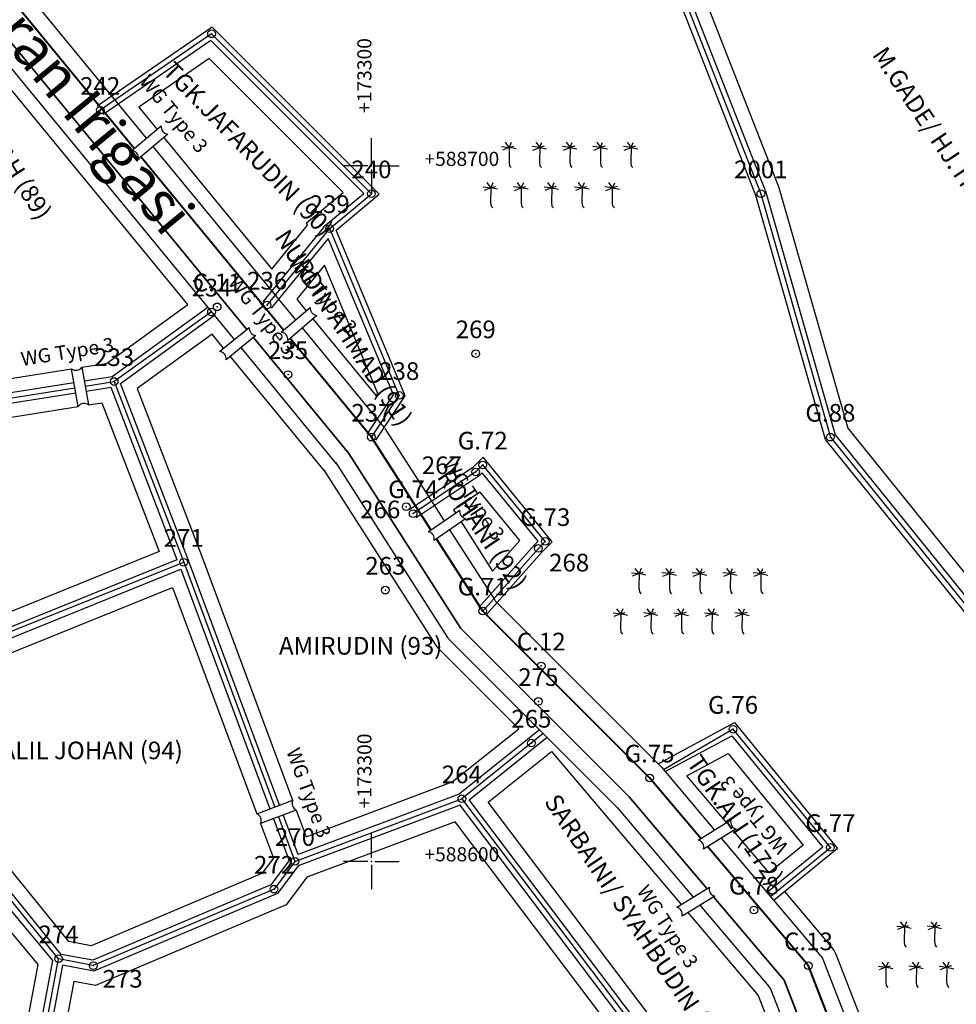
# Model space of a CAD drawing. Units: inches. Extents: x 4.2 to 88.9, y 19.1 to 88.9.
# Drawn here: x 38.6 to 38.7, y 81.5 to 81.7 of the extents above; entities that cross this region are included whole.
import ezdxf
from ezdxf.enums import TextEntityAlignment as Align

# ---------------------------------------------------------------- set-up
doc = ezdxf.new("R2010")
doc.units = ezdxf.units.IN
doc.header["$MEASUREMENT"] = 0
doc.linetypes.add('DASHDOT', pattern=[1, 0.5, -0.25, 0, -0.25])
doc.linetypes.add('DASHEDX2', pattern=[1.5, 1, -0.5])
for name, color, linetype in [('BULAT1', 7, 'Continuous'), ('Double', 144, 'Continuous'), ('Grid', 7, 'Continuous'), ('Nama 1', 7, 'Continuous'), ('PATOK1', 7, 'Continuous'), ('tambak', 7, 'Continuous'), ('Tanggul', 7, 'Continuous')]:
    doc.layers.add(name, color=color, linetype=linetype)
doc.layers.add('Sal_existing', color=1, linetype='Continuous', lineweight=15)
doc.styles.add('L100', font='simplex.shx', dxfattribs={"height": 0.254})
doc.styles.add('L240', font='simplex.shx', dxfattribs={"height": 0.61})
doc.styles.add('L80', font='simplex.shx', dxfattribs={"height": 0.203})

msp = doc.modelspace()

# ---------------------------------------------------------------- linework, layer by layer
at = {"color": 42, "lineweight": -3}
for points in [[(38.65266792312559, 81.68279908491013), (38.65399745897503, 81.68264286141039), (38.65282433924131, 81.68217419066787)], [(38.65434939466832, 81.68350209102391), (38.65399745897503, 81.68264286141039), (38.65333269105031, 81.68354114695921)], [(38.65399745897503, 81.68264286141039), (38.65395835460595, 81.68010422826228), (38.65403656289027, 81.67947933377673), (38.65431029075262, 81.67916688677724)], [(38.65517057825491, 81.68236947010337), (38.65399745897503, 81.68264286141039), (38.65477953864593, 81.68287719678165)], [(38.65807893710326, 81.68217419066787), (38.65925205683698, 81.68264286141039), (38.657922520988, 81.68279908491013)], [(38.65858728891226, 81.68354114695921), (38.65925205683698, 81.68264286141039), (38.65960399253026, 81.68350209102391)], [(38.65925205683698, 81.68264286141039), (38.6592129524679, 81.68010422826228), (38.65929116075267, 81.67947933377673), (38.65956488861502, 81.67916688677724)], [(38.66003413650833, 81.68287719678165), (38.65925205683698, 81.68264286141039), (38.66042517611731, 81.68236947010337)], [(38.66333353496566, 81.68217419066787), (38.66450665469938, 81.68264286141039), (38.66317711884994, 81.68279908491013)], [(38.66384188677466, 81.68354114695921), (38.66450665469938, 81.68264286141039), (38.66485859039267, 81.68350209102391)], [(38.66450665469938, 81.68264286141039), (38.6644675503303, 81.68010422826228), (38.66454575861508, 81.67947933377673), (38.66481948647697, 81.67916688677724)], [(38.66528873437073, 81.68287719678165), (38.66450665469938, 81.68264286141039), (38.66567977397972, 81.68236947010337)], [(38.66858813282806, 81.68217419066787), (38.66976125256133, 81.68264286141039), (38.66843171671235, 81.68279908491013)], [(38.66909648463707, 81.68354114695921), (38.66976125256133, 81.68264286141039), (38.67011318825507, 81.68350209102391)], [(38.66976125256133, 81.68264286141039), (38.6697221481927, 81.68010422826228), (38.66980035647703, 81.67947933377673), (38.67007408433938, 81.67916688677724)], [(38.67054333223268, 81.68287719678165), (38.66976125256133, 81.68264286141039), (38.67093437184167, 81.68236947010337)], [(38.67384273069001, 81.68217419066787), (38.67501585042373, 81.68264286141039), (38.67368631457475, 81.68279908491013)], [(38.67435108249902, 81.68354114695921), (38.67501585042373, 81.68264286141039), (38.67536778611702, 81.68350209102391)], [(38.67501585042373, 81.68264286141039), (38.67497674605465, 81.68010422826228), (38.67505495433943, 81.67947933377673), (38.67532868220178, 81.67916688677724)], [(38.67579793009509, 81.68287719678165), (38.67501585042373, 81.68264286141039), (38.67618896970407, 81.68236947010337)], [(38.64949072502759, 81.67584225395649), (38.65082026087703, 81.67568603045675), (38.6496471411433, 81.67521735971422)], [(38.65117219657031, 81.67654526007027), (38.65082026087703, 81.67568603045675), (38.65015549295231, 81.67658431600603)], [(38.65082026087703, 81.67568603045675), (38.65078115650795, 81.67314739730864), (38.65085936479272, 81.67252250282354), (38.65113309265507, 81.67221005582405)], [(38.65199338015736, 81.67541263914973), (38.65082026087703, 81.67568603045675), (38.65160234054838, 81.675920365828)], [(38.65724797801931, 81.67541263914973), (38.65607485873943, 81.67568603045675), (38.65474532288999, 81.67584225395649)], [(38.65490173900571, 81.67521735971422), (38.65607485873943, 81.67568603045675), (38.65685693841078, 81.675920365828)], [(38.65642679443272, 81.67654526007027), (38.65607485873943, 81.67568603045675), (38.65541009081471, 81.67658431600603)], [(38.65607485873943, 81.67568603045675), (38.65603575437035, 81.67314739730864), (38.65611396265467, 81.67252250282354), (38.65638769051702, 81.67221005582405)], [(38.6599999207524, 81.67584225395649), (38.66132945660138, 81.67568603045675), (38.66015633686811, 81.67521735971422)], [(38.66168139229512, 81.67654526007027), (38.66132945660138, 81.67568603045675), (38.66066468867712, 81.67658431600603)], [(38.66211153627273, 81.675920365828), (38.66132945660138, 81.67568603045675), (38.66129035223275, 81.67314739730864), (38.66136856051708, 81.67252250282354), (38.66164228837943, 81.67221005582405)], [(38.66132945660138, 81.67568603045675), (38.66250257588172, 81.67541263914973)], [(38.66525451861435, 81.67584225395649), (38.66658405446378, 81.67568603045675), (38.66541093473006, 81.67521735971422)], [(38.66693599015707, 81.67654526007027), (38.66658405446378, 81.67568603045675), (38.66591928653907, 81.67658431600603)], [(38.66658405446378, 81.67568603045675), (38.6665449500947, 81.67314739730864), (38.66662315837948, 81.67252250282354), (38.66689688624137, 81.67221005582405)], [(38.66775717374412, 81.67541263914973), (38.66658405446378, 81.67568603045675), (38.66736613413514, 81.675920365828)], [(38.67215148410378, 81.67221005582405), (38.67187775624143, 81.67252250282354), (38.67179954795711, 81.67314739730864), (38.67183865232619, 81.67568603045675), (38.67050911647675, 81.67584225395649)], [(38.67066553259247, 81.67521735971422), (38.67183865232619, 81.67568603045675), (38.67117388440147, 81.67658431600603)], [(38.67262073199709, 81.675920365828), (38.67183865232619, 81.67568603045675), (38.67219058801948, 81.67654526007027)], [(38.67183865232619, 81.67568603045675), (38.67301177160607, 81.67541263914973)], [(38.67507834169282, 81.6092584519779), (38.67640787754226, 81.60910222847815), (38.67523475780854, 81.60863355773563)], [(38.67675981323555, 81.60996145809168), (38.67640787754226, 81.60910222847815), (38.67574310961754, 81.61000051402743)], [(38.67640787754226, 81.60910222847815), (38.67636877317318, 81.6065635953305), (38.6764469814575, 81.60593870084494), (38.67672070931985, 81.60562625384546)], [(38.6775809968226, 81.60882883717113), (38.67640787754226, 81.60910222847815), (38.67718995721361, 81.60933656384941)], [(38.68048935567094, 81.60863355773563), (38.68166247540421, 81.60910222847815), (38.68033293955523, 81.6092584519779)], [(38.68099770747995, 81.61000051402743), (38.68166247540421, 81.60910222847815), (38.68201441109795, 81.60996145809168)], [(38.68166247540421, 81.60910222847815), (38.68162337103558, 81.6065635953305), (38.68170157931991, 81.60593870084494), (38.68197530718226, 81.60562625384546)], [(38.68244455507556, 81.60933656384941), (38.68166247540421, 81.60910222847815), (38.68283559468455, 81.60882883717113)], [(38.68574395353289, 81.60863355773563), (38.68691707326661, 81.60910222847815), (38.68558753741718, 81.6092584519779)], [(38.6862523053419, 81.61000051402743), (38.68691707326661, 81.60910222847815), (38.6872690089599, 81.60996145809168)], [(38.68691707326661, 81.60910222847815), (38.68687796889753, 81.6065635953305), (38.68695617718231, 81.60593870084494), (38.68722990504466, 81.60562625384546)], [(38.68769915293797, 81.60933656384941), (38.68691707326661, 81.60910222847815), (38.68809019254695, 81.60882883717113)], [(38.6909985513953, 81.60863355773563), (38.69217167112902, 81.60910222847815), (38.69084213527958, 81.6092584519779)], [(38.6915069032043, 81.61000051402743), (38.69217167112902, 81.60910222847815), (38.69252360682231, 81.60996145809168)], [(38.69217167112902, 81.60910222847815), (38.69213256675994, 81.6065635953305), (38.69221077504426, 81.60593870084494), (38.69248450290661, 81.60562625384546)], [(38.69295375080037, 81.60933656384941), (38.69217167112902, 81.60910222847815), (38.6933447904089, 81.60882883717113)], [(38.6962531492577, 81.60863355773563), (38.69742626899097, 81.60910222847815), (38.69609673314199, 81.6092584519779)], [(38.6967615010667, 81.61000051402743), (38.69742626899097, 81.60910222847815), (38.69777820468471, 81.60996145809168)], [(38.69742626899097, 81.60910222847815), (38.69738716462234, 81.6065635953305), (38.69746537290666, 81.60593870084494), (38.69773910076901, 81.60562625384546)], [(38.69820834866232, 81.60933656384941), (38.69742626899097, 81.60910222847815), (38.6985993882713, 81.60882883717113)], [(38.67190114359528, 81.60230162102425), (38.67323067944426, 81.60214539752451), (38.67205755971054, 81.60167672678199)], [(38.67358261513755, 81.60300462713803), (38.67323067944426, 81.60214539752451), (38.67256591151954, 81.60304368307379)], [(38.67323067944426, 81.60214539752451), (38.67319157507518, 81.59960676437686), (38.67326978335996, 81.5989818698913), (38.67354351122231, 81.59866942289182)], [(38.6744037987246, 81.60187200621749), (38.67323067944426, 81.60214539752451), (38.67401275911561, 81.60237973289577)], [(38.679658396587, 81.60187200621749), (38.67848527730666, 81.60214539752451), (38.67715574145723, 81.60230162102425)], [(38.67731215757294, 81.60167672678199), (38.67848527730666, 81.60214539752451), (38.67926735697802, 81.60237973289577)], [(38.67883721299995, 81.60300462713803), (38.67848527730666, 81.60214539752451), (38.67782050938195, 81.60304368307379)], [(38.67848527730666, 81.60214539752451), (38.67844617293758, 81.59960676437686), (38.67852438122236, 81.5989818698913), (38.67879810908425, 81.59866942289182)], [(38.68241033931963, 81.60230162102425), (38.68373987516907, 81.60214539752451), (38.68256675543535, 81.60167672678199)], [(38.68409181086236, 81.60300462713803), (38.68373987516907, 81.60214539752451), (38.68307510724435, 81.60304368307379)], [(38.68452195483997, 81.60237973289577), (38.68373987516907, 81.60214539752451), (38.68370077079999, 81.59960676437686), (38.68377897908431, 81.5989818698913), (38.68405270694666, 81.59866942289182)], [(38.68373987516907, 81.60214539752451), (38.68491299444895, 81.60187200621749)], [(38.68766493718203, 81.60230162102425), (38.68899447303102, 81.60214539752451), (38.68782135329729, 81.60167672678199)], [(38.6893464087243, 81.60300462713803), (38.68899447303102, 81.60214539752451), (38.6883297051063, 81.60304368307379)], [(38.68899447303102, 81.60214539752451), (38.68895536866194, 81.59960676437686), (38.68903357694671, 81.5989818698913), (38.68930730480906, 81.59866942289182)], [(38.69016759231135, 81.60187200621749), (38.68899447303102, 81.60214539752451), (38.68977655270237, 81.60237973289577)], [(38.69456190267101, 81.59866942289182), (38.69428817480912, 81.5989818698913), (38.69420996652434, 81.59960676437686), (38.69424907089342, 81.60214539752451), (38.69291953504398, 81.60230162102425)], [(38.6930759511597, 81.60167672678199), (38.69424907089342, 81.60214539752451), (38.6935843029687, 81.60304368307379)], [(38.69503115056477, 81.60237973289577), (38.69424907089342, 81.60214539752451), (38.69460100658671, 81.60300462713803)], [(38.69424907089342, 81.60214539752451), (38.69542219017376, 81.60187200621749)], [(38.72085471056334, 81.54828640771711), (38.72218424641278, 81.54813018421737), (38.72101112667906, 81.54766151347485)], [(38.72253618210607, 81.5489894138309), (38.72218424641278, 81.54813018421737), (38.72151947848806, 81.54902846976665)], [(38.72218424641278, 81.54813018421737), (38.7221451420437, 81.54559155106972), (38.72222335032848, 81.54496665658417), (38.72249707819037, 81.54465420958468)], [(38.72335736569312, 81.54785679291035), (38.72218424641278, 81.54813018421737), (38.72296632608413, 81.54836451958863)], [(38.72626572454146, 81.54766151347485), (38.72743884427473, 81.54813018421737), (38.72610930842575, 81.54828640771711)], [(38.72677407635047, 81.54902846976665), (38.72743884427473, 81.54813018421737), (38.72779077996847, 81.5489894138309)], [(38.72743884427473, 81.54813018421737), (38.7273997399061, 81.54559155106972), (38.72747794819043, 81.54496665658417), (38.72775167605278, 81.54465420958468)], [(38.72822092394608, 81.54836451958863), (38.72743884427473, 81.54813018421737), (38.72861196355507, 81.54785679291035)], [(38.7176775124658, 81.54132957676347), (38.71900704831478, 81.54117335326373), (38.71783392858151, 81.54070468252121)], [(38.71935898400852, 81.54203258287725), (38.71900704831478, 81.54117335326373), (38.71834228039052, 81.54207163881301)], [(38.71900704831478, 81.54117335326373), (38.71896794394615, 81.53863472011608), (38.71904615223048, 81.53800982563052), (38.71931988009283, 81.53769737863104)], [(38.72018016759512, 81.54089996195671), (38.71900704831478, 81.54117335326373), (38.71978912798613, 81.54140768863499)], [(38.72543476545752, 81.54089996195671), (38.72426164617718, 81.54117335326373), (38.72293211032775, 81.54132957676347)], [(38.72308852644346, 81.54070468252121), (38.72426164617718, 81.54117335326373), (38.72504372584854, 81.54140768863499)], [(38.72461358187047, 81.54203258287725), (38.72426164617718, 81.54117335326373), (38.72359687825247, 81.54207163881301)], [(38.72426164617718, 81.54117335326373), (38.7242225418081, 81.53863472011608), (38.72430075009288, 81.53800982563052), (38.72457447795477, 81.53769737863104)], [(38.72818670819015, 81.54132957676347), (38.72951624403959, 81.54117335326373), (38.72834312430587, 81.54070468252121)], [(38.72986817973288, 81.54203258287725), (38.72951624403959, 81.54117335326373), (38.72885147611487, 81.54207163881301)], [(38.73029832371049, 81.54140768863499), (38.72951624403959, 81.54117335326373), (38.72947713967051, 81.53863472011608), (38.72955534795483, 81.53800982563052), (38.72982907581718, 81.53769737863104)], [(38.72951624403959, 81.54117335326373), (38.73068936331947, 81.54089996195671)]]:
    msp.add_lwpolyline(points, dxfattribs=at)
at = {"layer": 'BULAT1', "color": 1, "ltscale": 10}
for centre in [(38.60261314741683, 81.70224377779277), (38.5834131474171, 81.68904377779245), (38.63021314741673, 81.67464377779243), (38.69741314741668, 81.67464377779243), (38.62301314741671, 81.66864377779257), (38.60261314741683, 81.65424377779254), (38.60358874741678, 81.65513057779253), (38.6122131474167, 81.6554437777927), (38.64821314741675, 81.64704377779253), (38.58581314741696, 81.64224377779283), (38.6158131474167, 81.64344377779253), (38.63501314741688, 81.63984377779252), (38.63021314741673, 81.63264377779251), (38.70941314741685, 81.63264377779251), (38.64941314741691, 81.6278437777928), (38.64821314741675, 81.62664377779265), (38.63621314741704, 81.6206437777928), (38.63741314741674, 81.61944377779264), (38.65901314741677, 81.61344377779278), (38.66021314741693, 81.61464377779248), (38.59781314741667, 81.61104377779247), (38.63261314741703, 81.60624377779277), (38.64941314741691, 81.60264377779276), (38.65950874741702, 81.59316857779277), (38.65901314741677, 81.58704377779259), (38.69261314741698, 81.58224377779243), (38.65781314741707, 81.57984377779258), (38.67821314741695, 81.57384377779272), (38.6458131474169, 81.57024377779271), (38.70941314741685, 81.56184377779255), (38.61701314741686, 81.5594437777927), (38.61341314741685, 81.55464377779253), (38.69621314741698, 81.55104377779253), (38.57621314741709, 81.54264377779236), (38.57621314741709, 81.54264377779236), (38.58221314741695, 81.54144377779267), (38.7056319474168, 81.54143057779265)]:
    msp.add_circle(centre, 0.0006600000000000002, dxfattribs=at)
for p in [(38.60261314741683, 81.70224377779277), (38.5834131474171, 81.68904377779245), (38.63021314741673, 81.67464377779243), (38.69741314741668, 81.67464377779243), (38.62301314741671, 81.66864377779257), (38.60358874741678, 81.65513057779253), (38.6122131474167, 81.6554437777927), (38.60261314741683, 81.65424377779254), (38.64821314741675, 81.64704377779253), (38.6158131474167, 81.64344377779253), (38.58581314741696, 81.64224377779283), (38.63501314741688, 81.63984377779252), (38.63021314741673, 81.63264377779251), (38.70941314741685, 81.63264377779251), (38.64941314741691, 81.6278437777928), (38.64821314741675, 81.62664377779265), (38.63621314741704, 81.6206437777928), (38.63741314741674, 81.61944377779264), (38.66021314741693, 81.61464377779248), (38.65901314741677, 81.61344377779278), (38.59781314741667, 81.61104377779247), (38.63261314741703, 81.60624377779277), (38.64941314741691, 81.60264377779276), (38.65950874741702, 81.59316857779277), (38.65901314741677, 81.58704377779259), (38.69261314741698, 81.58224377779243), (38.65781314741707, 81.57984377779258), (38.67821314741695, 81.57384377779272), (38.6458131474169, 81.57024377779271), (38.70941314741685, 81.56184377779255), (38.61701314741686, 81.5594437777927), (38.61341314741685, 81.55464377779253), (38.69621314741698, 81.55104377779253), (38.57621314741709, 81.54264377779236), (38.57621314741709, 81.54264377779236), (38.58221314741695, 81.54144377779267), (38.7056319474168, 81.54143057779265)]:
    msp.add_point(p, dxfattribs=at)
at = {"layer": 'Double', "color": 6}
for p, q in [((38.58886439751541, 81.68208293535736), (38.59391066751232, 81.68633677587104)), ((38.59504944899527, 81.6849425173009), (38.59000257143725, 81.68068816463256)), ((38.6146417633081, 81.6507327957952), (38.61965241657845, 81.65502853249654)), ((38.62080277503128, 81.6536438102662), (38.61579151848809, 81.64934755636614)), ((38.60400779084694, 81.64741566930661), (38.60912133828197, 81.65158839415153)), ((38.61023771257805, 81.65017613048713), (38.6051235494815, 81.64600290325416)), ((38.58024529821205, 81.644705388268), (38.58138412539756, 81.63820357603163)), ((38.57960616108176, 81.63792132057733), (38.57846747099211, 81.6444223501021)), ((38.64001860256167, 81.61632440508993), (38.64545583061636, 81.62006560156715)), ((38.64645314547533, 81.61856688768557), (38.64101526278864, 81.61482524077564)), ((38.61045606461948, 81.56764561741284), (38.61662375771675, 81.56999499219319)), ((38.617238393364, 81.5683029510451), (38.61106995768841, 81.56595329340416)), ((38.68662441795277, 81.56312136418865), (38.69224601427004, 81.56658086481184)), ((38.69316493523729, 81.5650328307338), (38.68754401566821, 81.56157374657778)), ((38.68290322340727, 81.55154108944726), (38.68852481972453, 81.55500059007)), ((38.68944374069179, 81.55345255599241), (38.6838228211227, 81.54999347183639))]:
    msp.add_line(p, q, dxfattribs=at)
at = {"layer": 'Double', "color": 144}
for points in [[(38.73864582231454, 81.59496157476133), (38.70859794242051, 81.63222094583034), (38.69655955350254, 81.67435530704324), (38.66151536487132, 81.76377840906662), (38.67811660148482, 81.77527157287614), (38.68964821975032, 81.77014640920243), (38.69454383123048, 81.76157908911227), (38.72331778440275, 81.73040730650882), (38.77133647309256, 81.66078020790883)], [(38.75259807905331, 81.60662090103051), (38.76485725846396, 81.61596122820038), (38.79018131513385, 81.57496037454484), (38.79537462043345, 81.57703769666477), (38.82092342054602, 81.59561864220086), (38.76988982174134, 81.65970734767689), (38.72190851043069, 81.72928024907651), (38.69308246360333, 81.76050846647331), (38.68837807508316, 81.76874114638304), (38.67830969334864, 81.77321598270964), (38.66371092996224, 81.76310914651867), (38.69826674133128, 81.67493224854252), (38.7102283524132, 81.63306660975513), (38.73956411619702, 81.59669026266374), (38.75116588220726, 81.6055297034336)], [(38.52971732138485, 81.7429648950556), (38.5186176388529, 81.73556510670096), (38.535079215731, 81.70734526062415), (38.53628556532021, 81.69890081350195), (38.56354597289555, 81.63963905790297), (38.57888117811672, 81.64206040609588)], [(38.63096199268193, 81.63214454761601), (38.63602917256412, 81.63974531743952), (38.62409918992762, 81.66837727576694), (38.63154641813935, 81.67458329927649), (38.60272017838861, 81.70340953902723), (38.58290327147643, 81.68978541552451)], [(38.61151658584777, 81.65601369180422), (38.62197476081064, 81.66879590564758), (38.62192710490626, 81.66891027981865), (38.62887987669455, 81.67470425630881), (38.60250611644506, 81.70107801655877), (38.58392302335733, 81.68830214006084)], [(38.62946430215197, 81.63314300796947), (38.63399712226965, 81.63994223814598), (38.62275950948333, 81.66691250883378), (38.61290970898608, 81.65487386378163)], [(38.58065940222787, 81.64234117832393), (38.58545961348227, 81.64309910641668), (38.60198099982199, 81.65507663749713)], [(38.61436723105817, 81.5691354444275), (38.59865492802373, 81.61136225810515), (38.58690149980748, 81.64192117146695), (38.60312630965791, 81.65368369310227)], [(38.58096999787176, 81.64056792019846), (38.58523445958781, 81.64124125625904), (38.59665568901346, 81.61154605975207)], [(38.51266718359648, 81.62752146656976), (38.5217014511245, 81.63265789482512), (38.53199429388951, 81.63655007953048), (38.5631009315257, 81.63774648867002), (38.57919177376107, 81.64028714797041)], [(38.65008581580378, 81.60204585033807), (38.65966824488851, 81.61282608305828), (38.66142547407799, 81.61458331224776), (38.64947996109231, 81.62918338367444), (38.64763976694621, 81.62734318952835), (38.63691391724024, 81.62019262305785)], [(38.51266797701464, 81.62752191766731), (38.52176345596445, 81.61274176437428), (38.5392283131464, 81.58829096431964), (38.59666462102905, 81.61154967675338)], [(38.64874047903004, 81.60324170524791), (38.65835804994504, 81.61406147252728), (38.65900082075586, 81.61470424333811), (38.64934633374151, 81.62650417191117), (38.6487865278873, 81.62594436605741), (38.63791237759369, 81.61869493252789)], [(38.55517275001512, 81.4890673940472), (38.572061398404, 81.46767510608834), (38.58589824005185, 81.4561444047149), (38.60312536896072, 81.46648068206014), (38.60650297882466, 81.47323590178848), (38.60534031184397, 81.49765190838252), (38.57916701339263, 81.50954886222416), (38.57166945335302, 81.52329438896368), (38.57523587145943, 81.542315285531), (38.53751256440319, 81.58759617546411), (38.52089830310751, 81.61085614127751), (38.51434627064918, 81.60430410881918), (38.49495843116802, 81.5946101890786), (38.49239421443372, 81.59375545016701), (38.51119004650991, 81.56438687516857), (38.50874916154544, 81.55584377779269), (38.51110576951169, 81.54759564991127), (38.51233337214944, 81.52672640507035), (38.49385114829147, 81.50577988469831), (38.46687092260299, 81.50332713690841), (38.44359276218529, 81.51312846761084), (38.4349985805602, 81.5274521036522)], [(38.61331282214815, 81.56680763701615), (38.61599824224231, 81.55959057063774), (38.61283884051045, 81.5553780352393), (38.58211234146665, 81.54237836256698), (38.57669037437518, 81.54339498139689), (38.54120854163511, 81.58715086906795), (38.5973019513408, 81.60986577770109)], [(38.59729259754295, 81.60986198990031), (38.61268508271314, 81.56849468671862)], [(38.67966469752264, 81.57629545711916), (38.69283986493474, 81.58338794564497), (38.71061427646282, 81.56166366488833), (38.69967997184176, 81.55271741565275)], [(38.65923313803114, 81.58213233264723), (38.64536288402678, 81.57103612944366), (38.61754198530298, 81.56060329254205), (38.61499497049317, 81.56744839472503)], [(38.70676589840195, 81.51710914934574), (38.69055941694387, 81.512478726072), (38.64705875938353, 81.57008770500352), (38.66051376287851, 81.58085170779941)], [(38.68091443432604, 81.57492397706847), (38.69238642989922, 81.5810996099408), (38.70808132530146, 81.56191696000451), (38.69854014381917, 81.55411053879152)], [(38.70726039643205, 81.51537840623996), (38.68986687788993, 81.51040882951384), (38.64549989290117, 81.569165106931), (38.61757537347012, 81.55869341226435), (38.61398745432371, 81.55390952034622), (38.58231395336725, 81.5405091930188), (38.57691828779798, 81.54152088031287), (38.57355684148069, 81.52359316662205), (38.58045928144111, 81.51093869336137), (38.60616988496167, 81.49925205539785), (38.62533697428125, 81.5100335431398), (38.63567821473407, 81.50615557797028), (38.63816545737973, 81.50068364414983)]]:
    msp.add_lwpolyline(points, dxfattribs=at)
at = {"layer": 'Double', "color": 6}
for points in [[(38.75118980478328, 81.60856515959404), (38.76550822125637, 81.61947442928795), (38.79116309571191, 81.5779379658834), (38.79420521514476, 81.57915481365671), (38.81748414888989, 81.59608494728946), (38.7679609532729, 81.65827686736702), (38.72002947846795, 81.72777750583373), (38.69113397343381, 81.75908096962121), (38.68668454886074, 81.76686746262385), (38.67856714916752, 81.77047519582084), (38.6666383500833, 81.7622167964546), (38.70054299176991, 81.67570150387473), (38.71240223240375, 81.63419416165516), (38.73996669961025, 81.60001422231926), (38.74975760793723, 81.60747396199713)], [(38.53276473499272, 81.73547968088496), (38.52924227362109, 81.73976375552593), (38.52182961601602, 81.73482198378906), (38.5373887312353, 81.7081492148418), (38.53861201306154, 81.69958624205901), (38.56496684083822, 81.64229313819624), (38.57846705059137, 81.64442475026271)], [(38.58024527470207, 81.64470552249077), (38.58451685632417, 81.64537998274682), (38.59850722489955, 81.65552259856577), (38.53390820424647, 81.73408897503577)], [(38.59436595305124, 81.68436635258149), (38.61303548316846, 81.66166016730403), (38.61920572986082, 81.66920157992763), (38.61903099154415, 81.66962095188728), (38.6253244881018, 81.67486553235221), (38.60222070051987, 81.69796931993415), (38.59005710260499, 81.68960684636795)], [(38.59005710260499, 81.68960684636795), (38.59322267752304, 81.6857568228188)], [(38.62011296368519, 81.65305242072964), (38.63101406896294, 81.6397943197162), (38.63128772187747, 81.64020479908777), (38.62208314166037, 81.66229579160881), (38.61730978626292, 81.65646169056754), (38.61896953174255, 81.6544430812005)], [(38.58138412539756, 81.63820357603163), (38.58369129204311, 81.63856786550195), (38.59356913327065, 81.61288547831055), (38.54008141438635, 81.59122573871173), (38.52376427875788, 81.6140697285914), (38.51601418927612, 81.62666362399978), (38.52288765355843, 81.63057152865758)], [(38.52255033340862, 81.63041303428008), (38.53247735114928, 81.63416688416373), (38.56333502248208, 81.63535371767648), (38.57960590128641, 81.63792280380358)], [(38.60090426046145, 81.61219921902648), (38.6166100955179, 81.56998978803949)], [(38.61106995768841, 81.56595329340416), (38.61329182766895, 81.55998201793409), (38.61130735542611, 81.55733605509704), (38.58184352559874, 81.54487058863151), (38.57799920601246, 81.54559139855428), (38.54511527297427, 81.58614357889746), (38.59590446454649, 81.6067105555203), (38.61044221825341, 81.56764034310618)], [(38.6848224835062, 81.55060865877749), (38.69695100635045, 81.53627089648853), (38.70375693531514, 81.51874548328306), (38.69148280234958, 81.51523858815017), (38.65038039129468, 81.56967151089839), (38.66130434933893, 81.57841067733398), (38.68364669613584, 81.55199861863002)]]:
    msp.add_lwpolyline(points, dxfattribs=at)
msp.add_lwpolyline([(38.6172378349529, 81.56830273833748), (38.61895221899931, 81.56369533129191), (38.64416218165297, 81.57314906717829), (38.65564002015117, 81.58233133797694), (38.6419746112947, 81.59599674683386, -0.05407385445845487), (38.64132582112097, 81.5968034016405), (38.62197804152765, 81.62703430725514)], format="xyb", dxfattribs=at)
for centre, radius, start, end in [((38.59521556046593, 81.68624037898826), 0.001308448692071189, 175.7750402310659, 262.7064476193661), ((38.58877268932201, 81.6808463217194), 0.001240009549018544, 352.6722465969783, 85.75866621902041), ((38.62095806738716, 81.6549430108912), 0.001308448692071189, 176.2524150224045, 263.1838224109522), ((38.61042452572747, 81.65147117443485), 0.001308448692071189, 174.8601641943646, 261.7915715829736), ((38.61456036134859, 81.64949546099706), 0.001240009549018544, 353.1496213882561, 86.23604101083997), ((38.60389634943249, 81.64618067760921), 0.001240009549018544, 351.7573705599608, 84.84379018243796), ((38.57920707571384, 81.64550171233759), 0.001308448692071189, 235.5801288904873, 322.5115362790591), ((38.58062886631888, 81.63722010899801), 0.001240009549018544, 52.47733525622724, 145.5637548790384), ((38.64674509274346, 81.61984235025739), 0.001308448692071189, 170.1759622882899, 257.1073696771837), ((38.6398066793713, 81.61510263905575), 0.001240009549018544, 347.073168653877, 80.15958827647847), ((38.61782366464422, 81.56947320550807), 0.001308448692071189, 156.4978995999785, 243.4293069886646), ((38.6099612453263, 81.5665086136537), 0.001240009549018544, 333.3951059661058, 66.48152558845308), ((38.69343888089679, 81.56624220142021), 0.001240009549018544, 164.1503753378327, 257.2367949602105), ((38.68626781431476, 81.56186244726314), 0.001308448692071189, 347.2531689718188, 74.18457636097745), ((38.68971768635129, 81.55466192667882), 0.001240009549018544, 164.1503753378327, 257.2367949602105), ((38.68254661976925, 81.55028217252175), 0.001308448692071189, 347.2531689718188, 74.18457636097745)]:
    msp.add_arc(centre, radius, start, end, dxfattribs=at)
at = {"layer": 'Grid', "color": 3, "linetype": 'DASHDOT', "lineweight": 30, "ltscale": 10}
for points in [[(38.63021314521302, 81.68004377779289), (38.63021312978526, 81.68424377779274)], [(38.62961314741688, 81.67944377938511), (38.62541314741702, 81.67944379053006)], [(38.63021314802882, 81.67884377779274), (38.63021315231117, 81.67464377779288)], [(38.63081314741703, 81.67944377779259), (38.63501314741688, 81.67944377779259)], [(38.63021314521302, 81.560043777793), (38.63021312978526, 81.56424377779285)], [(38.62961314741688, 81.55944377938476), (38.62541314741702, 81.55944379053017)], [(38.63021314802882, 81.55884377779284), (38.63021315231117, 81.55464377779299)], [(38.63081314741703, 81.5594437777927), (38.63501314741688, 81.5594437777927)]]:
    msp.add_lwpolyline(points, dxfattribs=at)
at = {"layer": 'Grid', "color": 0, "linetype": 'DASHEDX2', "lineweight": 5}
msp.add_lwpolyline([(37.31021314741702, 81.55944377791911), (42.11021314741674, 81.55944377785545)], dxfattribs=at)
at = {"layer": 'Grid', "color": 3, "linetype": 'DASHDOT', "lineweight": 30, "ltscale": 10}
for p in [(38.63021314741673, 81.67944377779259), (38.63021314741673, 81.5594437777927)]:
    msp.add_point(p, dxfattribs=at)
at = {"layer": 'Sal_existing', "color": 1, "lineweight": 35, "ltscale": 10}
for p, q in [((38.53782144350998, 81.73745426568121), (38.60870297188876, 81.65124700143633)), ((38.60984616949918, 81.64985662596428), (38.62632416195538, 81.62981582432849)), ((38.62632416195538, 81.62981582432849), (38.64565089293092, 81.59961780717913)), ((38.64565089293092, 81.59961780717913), (38.67467762116621, 81.57059107894383)), ((38.67467762116621, 81.57059107894383), (38.6880914458111, 81.55473389405688)), ((38.68926723318145, 81.5533439342048), (38.70144836136069, 81.53894398439297)), ((38.70144836136069, 81.53894398439297), (38.71076447397945, 81.51495479438472))]:
    msp.add_line(p, q, dxfattribs=at)
at = {"layer": 'Sal_existing', "color": 1, "lineweight": 40}
for points in [[(38.58927711575325, 81.68243084332971), (38.50383117500996, 81.7863515820718)], [(38.61505128187446, 81.65108388453382), (38.59042039128144, 81.6810403730924)], [(38.64046220075943, 81.61662963194476), (38.63021314741673, 81.63264377779296), (38.61619471381709, 81.6496932240625)], [(38.68705779186666, 81.56338806020176), (38.67821314741695, 81.57384377779272), (38.64941314741691, 81.60264377779276), (38.6414330376283, 81.61511269933771)]]:
    msp.add_lwpolyline(points, dxfattribs=at)
msp.add_lwpolyline([(38.79907742878868, 81.41287870023234), (38.77063361468799, 81.46110759836665, 0.1292303605972434), (38.76976690628589, 81.46196654252435), (38.72380643599718, 81.48851800969896, -0.1795368070032737), (38.72274147233793, 81.48980403367932), (38.71727314741702, 81.5054437777926), (38.71541314741671, 81.51624377779262), (38.7056319474168, 81.54143057779265), (38.68823357923748, 81.56199810034923)], format="xyb", dxfattribs=at)
at = {"layer": 'Sal_existing', "lineweight": 30, "ltscale": 10}
msp.add_lwpolyline([(38.71541314741671, 81.51624377779262), (38.7056319474168, 81.54143057779265)], dxfattribs=at)
at = {"layer": 'tambak', "lineweight": -3, "ltscale": 10}
for points in [[(38.82221314741673, 81.59544377779275), (38.77061314741695, 81.66024377779286), (38.72261314741672, 81.72984377779267), (38.69381314741668, 81.76104377779302), (38.68901314741697, 81.76944377779273), (38.67821314741695, 81.77424377779289), (38.66261314741678, 81.76344377779287), (38.69741314741668, 81.67464377779288), (38.70941314741685, 81.63264377779296), (38.73941314741705, 81.59544377779275), (38.76221314741679, 81.54744377779298), (38.75261314741692, 81.5354437777928), (38.76461314741664, 81.52704377779264), (38.77061314741695, 81.5054437777926), (38.73941314741705, 81.47904377779287)], [(38.63021314741673, 81.63264377779296), (38.63501314741688, 81.63984377779298), (38.62301314741671, 81.66864377779302), (38.63021314741673, 81.67464377779288), (38.60261314741683, 81.70224377779277), (38.58341314741665, 81.6890437777929)], [(38.6122131474167, 81.6554437777927), (38.62301314741671, 81.66864377779302)], [(38.60261314741683, 81.654243777793), (38.58581314741696, 81.64224377779283), (38.59781314741667, 81.61104377779293), (38.61352615664873, 81.5688150654828)], [(38.53901314741688, 81.58704377779304), (38.52101314741685, 81.61224377779308), (38.51141314741699, 81.6278437777928), (38.52131755829623, 81.63347492561297), (38.53181314741687, 81.63744377779267), (38.56301314741677, 81.63864377779282), (38.57903647593912, 81.64117377703315)], [(38.58081470004981, 81.6414545492612), (38.58581314741696, 81.64224377779283)], [(38.64941314741691, 81.60264377779276), (38.65901314741677, 81.61344377779278), (38.66021314741693, 81.61464377779293), (38.64941314741691, 81.6278437777928), (38.64821314741675, 81.62664377779265), (38.63741314741674, 81.61944377779264)], [(38.5397435173827, 81.58781910101288), (38.59781314741667, 81.61104377779293)], [(38.63735269271865, 81.50029677812836), (38.63501314741688, 81.5054437777926), (38.62541314741702, 81.50904377779261), (38.60621314741684, 81.4982437777926), (38.57981314741664, 81.51024377779277), (38.57261314741663, 81.52344377779264), (38.57621314741664, 81.54264377779282), (38.5397435173827, 81.58752860288178)], [(38.69911005783024, 81.55341397722214), (38.70941314741685, 81.561843777793), (38.69261314741698, 81.58224377779288), (38.68063374589292, 81.5752557935707)], [(38.65987345045505, 81.58149202022332), (38.6458131474169, 81.57024377779271)], [(38.61415389607419, 81.56712801577669), (38.61701314741686, 81.5594437777927), (38.6458131474169, 81.57024377779271), (38.69021314741667, 81.51144377779292), (38.707013147417, 81.51624377779262)], [(38.61701314741686, 81.5594437777927), (38.61341314741685, 81.55464377779299), (38.58221314741695, 81.54144377779267), (38.57621314741664, 81.54264377779282)]]:
    msp.add_lwpolyline(points, dxfattribs=at)
at = {"layer": 'Tanggul', "color": 4}
for points in [[(38.59138753251409, 81.68420985561443), (38.50595423509367, 81.78811521734178)], [(38.60656456456445, 81.6495020317293), (38.53572831553174, 81.73565422649881)], [(38.6171470899435, 81.65288066414632), (38.59253080804228, 81.68281938537712)], [(38.63234504175807, 81.6343966686959), (38.61829052188614, 81.65149000367501)], [(38.62419226761403, 81.62806293342601), (38.60770776217487, 81.64811165625724)], [(38.63253781648291, 81.63413156599472), (38.64273721658901, 81.61819500332876)]]:
    msp.add_lwpolyline(points, dxfattribs=at)
at = {"layer": 'Tanggul', "color": 6}
for points in [[(38.60470507993432, 81.64798466676666), (38.60270669429792, 81.65041513578399), (38.58980377284934, 81.64106088793187), (38.60089495747843, 81.61222380789559)], [(38.62233844644743, 81.62653868046709), (38.60584827754474, 81.6465942912946)], [(38.64568632809187, 81.61803926322955), (38.65112669996688, 81.6095386821753), (38.65581285240114, 81.61481060366395), (38.64896568537552, 81.6231793633624), (38.64436123114501, 81.62010972720873), (38.64471549122345, 81.6195561958366)], [(38.53566861769741, 81.58605999170322), (38.57266877014581, 81.54164713500359), (38.56915293584916, 81.52289601875327), (38.57744398932846, 81.50769575404092), (38.60301275031679, 81.49607358995536), (38.60407586257952, 81.47374823244354), (38.60129129307734, 81.46817909343963), (38.58612515374534, 81.4590794098408), (38.5737900677027, 81.46935864820989), (38.55716898466289, 81.49041202006038)], [(38.69150254154192, 81.56612333562953), (38.68465861581171, 81.57421389880028), (38.6917818498523, 81.57804849566855), (38.70470405708693, 81.56225468682578), (38.69883626043838, 81.55745376229515)], [(38.69883626043838, 81.55745376229515), (38.69267832891228, 81.564733375777)]]:
    msp.add_lwpolyline(points, dxfattribs=at)
at = {"layer": 'Tanggul', "color": 4}
for points in [[(38.6239994928892, 81.62832803612673), (38.64334727248297, 81.59809713051209, 0.05407385445845487), (38.64367166756938, 81.59769380310854), (38.67264469357178, 81.56872077710614), (38.68571402156613, 81.55327083975908)], [(38.64370805345743, 81.61667807072172), (38.65143611962776, 81.60460296733072, 0.05407385445845565), (38.65176051471462, 81.60419963992717), (38.68024607501093, 81.57571407963087), (38.68943521611163, 81.56485111450047)], [(38.80142841065253, 81.4143254820292), (38.772642422834, 81.46313456471034, 0.1292303605972479), (38.77177571443144, 81.46399350886804), (38.72607378663815, 81.49039561546124, -0.1795368070032511), (38.72500882297891, 81.49168163944114), (38.7199541801383, 81.50613822747346), (38.7181269780267, 81.51674778812139, 0.05000930416251915), (38.71799901895974, 81.51720926800726), (38.70818293740649, 81.5424858887568, 0.08311500881753442), (38.70777805958051, 81.5431670782209), (38.69061100348199, 81.56346115464794)], [(38.80347274270798, 81.41558355315738), (38.77470967979707, 81.4643537647139, 0.1292303605965803), (38.77297626299242, 81.46607165302885), (38.72727433519913, 81.49247375962204), (38.72228551293983, 81.50674209676117), (38.72049215812922, 81.51715512469491, 0.05000930416219094), (38.7202362399953, 81.51807808446665), (38.71042015844159, 81.54335470521573, 0.08311500881553087), (38.70961040279008, 81.5447170841444), (38.70154913508941, 81.55424673103744)], [(38.68688980893648, 81.55188087990655), (38.69878334956002, 81.53782090241157, -0.08311500881752078), (38.69918822738555, 81.53713971294746), (38.70809148675335, 81.51421362892552), (38.70989560179169, 81.50373812225098, 0.04147562237771926), (38.70999526967353, 81.50335333864359), (38.71619291477873, 81.48562769414593, 0.1795368070032781), (38.71848258664568, 81.48286274258908), (38.76426451875614, 81.45641441732141, -0.1292303605972512), (38.76513122715869, 81.45555547316417), (38.77578883808474, 81.43748459033895)]]:
    msp.add_lwpolyline(points, format="xyb", dxfattribs=at)
at = {"layer": 'Tanggul', "color": 6}
msp.add_lwpolyline([(38.75587334339662, 81.45849031445368), (38.7172820380847, 81.48078459842827, -0.1795368070032781), (38.71392740255851, 81.48483557396548), (38.70772975745376, 81.50256121846314, -0.04147562237771926), (38.70753042168917, 81.50333078567792), (38.70594991105963, 81.51250794417138), (38.68894349248421, 81.50764896743567), (38.64466454752619, 81.56628865129869), (38.61907464182605, 81.5566924367713), (38.61551893940759, 81.55195150048849), (38.58258276923516, 81.53801696695382), (38.5788348885626, 81.53871969457987), (38.57607335898456, 81.52399153683245), (38.58218230550528, 81.51279180154461), (38.60605451841366, 81.501940795677), (38.62513384591966, 81.51267291739896), (38.6374517275799, 81.50805371177648), (38.64033282980881, 81.50171528687315)], format="xyb", dxfattribs=at)

# ---------------------------------------------------------------- texts
at = {"layer": 'Grid', "color": 3, "linetype": 'DASHDOT', "lineweight": 30, "ltscale": 10, "style": 'L80'}
for p in [(38.63021309011492, 81.6950437777923), (38.63021309011492, 81.57504377779242)]:
    msp.add_text('+173300', height=0.002436000000000001, rotation=90, dxfattribs=at).set_placement(p, align=Align.CENTER)
for s, p in [('+588700', (38.6458131474169, 81.67944377779259)), ('+588600', (38.6458131474169, 81.5594437777927))]:
    msp.add_text(s, height=0.002436000000000001, dxfattribs=at).set_placement(p, align=Align.CENTER)
at = {"layer": 'Nama 1', "ltscale": 10, "style": 'L100'}
for s, rotation, p in [('HASYIM BASYAH (89)', 302.7535154214683, (38.5631948895616, 81.6873068036748)), ('M.GADE/ HJ.TIHAWA (166)', 303.9634646554712, (38.73186901573399, 81.6786428532414)), ('TGK.JAFARUDIN (90)', 314.1926003160117, (38.60897933051638, 81.68238030453176)), ('NURDIN AHMAD (91)', 303.1310676376002, (38.62541356403472, 81.65152363388188)), ('ROHANI (92)', 303.9634646554712, (38.64935989722471, 81.6167386371917)), ('TGK.ALI (172)', 303.9634646554712, (38.69300875025556, 81.56656109545293)), ('SARBAINI/ SYAHBUDIN (175)', 303.9634646554712, (38.67645942685567, 81.54790008456757))]:
    msp.add_text(s, height=0.003048, rotation=rotation, dxfattribs=at).set_placement(p, align=Align.MIDDLE_CENTER)
for s, p in [('AMIRUDIN (93)', (38.62835728909477, 81.59664101108774)), ('A.JALIL JOHAN (94)', (38.57899491045328, 81.57859142049165))]:
    msp.add_text(s, height=0.003048, dxfattribs=at).set_placement(p, align=Align.MIDDLE_CENTER)
at = {"layer": 'PATOK1', "color": 3, "ltscale": 10, "style": 'L100'}
for s, p in [('242', (38.5834131474171, 81.69324377779276)), ('240', (38.63021314741673, 81.67884377779274)), ('2001', (38.69741314741668, 81.67884377779274)), ('239', (38.62301314741671, 81.67284377779242)), ('234', (38.60261314741683, 81.6584437777924)), ('C.11', (38.60358874741678, 81.65933057779239)), ('236', (38.6122131474167, 81.65964377779255)), ('269', (38.64821314741675, 81.65124377779239)), ('233', (38.58581314741696, 81.64644377779268)), ('235', (38.6158131474167, 81.64764377779284)), ('238', (38.63501314741688, 81.64404377779283)), ('237', (38.63021314741673, 81.63684377779282)), ('G.88', (38.70941314741685, 81.63684377779282)), ('G.72', (38.64941314741691, 81.63204377779266)), ('267', (38.64236082725211, 81.62778812043553)), ('G.74', (38.63741314741674, 81.6236437777925)), ('266', (38.63173207668342, 81.62017779599319)), ('G.73', (38.66021314741693, 81.61884377779279)), ('271', (38.59781314741667, 81.61524377779278)), ('268', (38.66433181048023, 81.61099961873697)), ('263', (38.63261314741703, 81.61044377779263)), ('G.71', (38.64941314741691, 81.60684377779262)), ('C.12', (38.65950874741702, 81.59736857779262)), ('275', (38.65901314741677, 81.59124377779244)), ('G.76', (38.69261314741698, 81.58644377779274)), ('265', (38.65781314741707, 81.58404377779243)), ('G.75', (38.67821314741695, 81.57804377779257)), ('264', (38.6458131474169, 81.57444377779257)), ('G.77', (38.70941314741685, 81.5660437777924)), ('270', (38.61701314741686, 81.56364377779255)), ('272', (38.61341314741685, 81.55884377779239)), ('G.78', (38.69621314741698, 81.55524377779238)), ('274', (38.57621314741709, 81.54684377779267)), ('C.13', (38.7056319474168, 81.54563057779251)), ('273', (38.58727393490835, 81.53917760064724))]:
    msp.add_text(s, height=0.003048, dxfattribs=at).set_placement(p, align=Align.MIDDLE_CENTER)
at = {"layer": 'Sal_existing', "color": 1, "lineweight": -3, "ltscale": 10, "style": 'L240'}
msp.add_text('Saluran Irigasi', height=0.007320000000000004, rotation=309.4677440325406, dxfattribs=at).set_placement((38.55222487721812, 81.71824179705891))
at = {"layer": 'tambak', "color": 3, "ltscale": 10, "style": 'L100'}
for rotation, p in [(309.3435647307567, (38.59610622128594, 81.68846617820736)), (309.8209395221109, (38.62183015267874, 81.65717615354333)), (308.4286886943859, (38.61135061216555, 81.65368246880007)), (9.148653390349326, (38.57773122589333, 81.64739097837719)), (303.7444867876282, (38.64784866848777, 81.62197063112171)), (290.0664240997639, (38.61939920904979, 81.57128016944989)), (129.3965303554468, (38.69623606628238, 81.56744138507838)), (302.9426465339699, (38.68133595804784, 81.54821293182613))]:
    msp.add_text('WG Type 3', height=0.0024384, rotation=rotation, dxfattribs=at).set_placement(p, align=Align.MIDDLE_CENTER)

doc.saveas('drawing.dxf')
